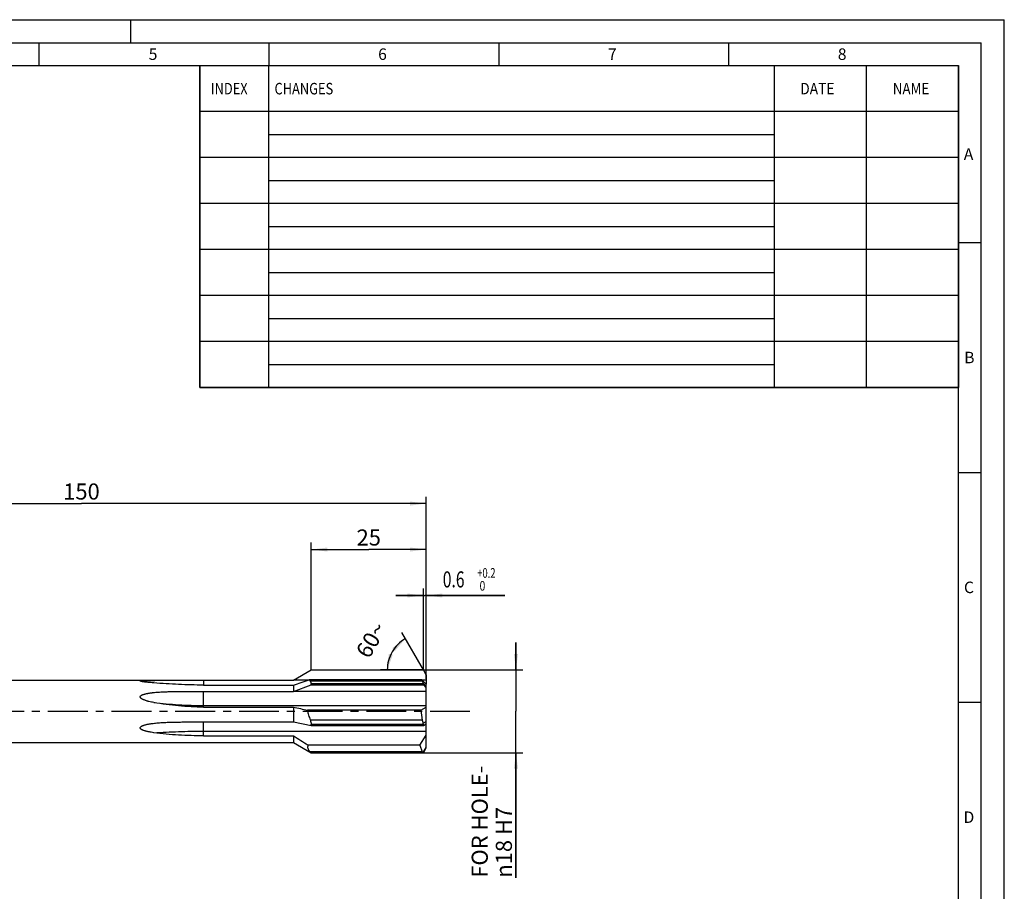
# Model space of a CAD drawing. Units: millimetres. Extents: x 0 to 420, y 0 to 297.
# Drawn here: x 206 to 420, y 107 to 297 of the extents above; entities that cross this region are included whole.
import ezdxf

# ---------------------------------------------------------------- set-up
doc = ezdxf.new("R2010")
doc.units = ezdxf.units.MM
doc.header["$LTSCALE"] = 23.1
doc.linetypes.add('CENTER', pattern=[0.6, 0.375, -0.075, 0.075, -0.075])
doc.layers.get('0').update_dxf_attribs({"linetype": 'CONTINUOUS'})
for name, color, linetype in [('607444178-000_AXIS', 7, 'CONTINUOUS'), ('607444178-000_CL', 7, 'CONTINUOUS'), ('607444178-000_DIM', 7, 'CONTINUOUS'), ('607990703-000-00-ED1_FORMAT', 7, 'CONTINUOUS')]:
    doc.layers.add(name, color=color, linetype=linetype)
doc.styles.get("Standard").update_dxf_attribs({"font": 'TXT.SHX', "width": 0.7})
doc.styles.add('TEXTSTYLE_3', font='TXT.SHX', dxfattribs={"width": 0.6})
doc.dimstyles.new('DIMSTYLE_1', dxfattribs={"dimtxt": 3.5, "dimasz": 3.5, "dimexe": 1.5, "dimexo": 0, "dimgap": 0.875, "dimtad": 1, "dimdec": 3, "dimdsep": 46, "dimtxsty": 'STANDARD', "dimblk": '_FILLED', "dimblk1": '_FILLED', "dimblk2": '_FILLED', "dimcen": 0.09, "dimclrt": 2, "dimadec": 3, "dimazin": 2, "dimtp": 0.2, "dimtm": 0.2, "dimtfac": 1, "dimtdec": 3, "dimtofl": 0, "dimtmove": 0, "dimatfit": 3, "dimldrblk": '_FILLED', "dimfxl": 1, "dimtolj": 1, "dimarcsym": 0})
doc.dimstyles.new('DIMSTYLE_4', dxfattribs={"dimtxt": 3.5, "dimasz": 3.5, "dimexe": 1.5, "dimexo": 0, "dimgap": 0.875, "dimtad": 1, "dimdec": 3, "dimdsep": 46, "dimtxsty": 'STANDARD', "dimblk": '_FILLED', "dimblk1": '_FILLED', "dimblk2": '_FILLED', "dimcen": 0.09, "dimclrt": 2, "dimadec": 3, "dimazin": 2, "dimtp": 0.1, "dimtm": 0.1, "dimtfac": 1, "dimtdec": 3, "dimtofl": 0, "dimtmove": 0, "dimatfit": 3, "dimldrblk": '_FILLED', "dimfxl": 1, "dimtolj": 1, "dimarcsym": 0})
doc.dimstyles.new('DIMSTYLE_7', dxfattribs={"dimtxt": 3.5, "dimasz": 3.5, "dimexe": 1.5, "dimexo": 0, "dimgap": 3.5, "dimtad": 1, "dimdec": 3, "dimdsep": 46, "dimtxsty": 'STANDARD', "dimblk": '_FILLED', "dimblk1": '_FILLED', "dimblk2": '_FILLED', "dimcen": 0.09, "dimclrt": 2, "dimaunit": 1, "dimadec": 3, "dimazin": 2, "dimtp": 0.005, "dimtm": 0.005, "dimtfac": 1, "dimtdec": 3, "dimtofl": 0, "dimtmove": 0, "dimatfit": 3, "dimldrblk": '_FILLED', "dimfxl": 1, "dimtolj": 1, "dimarcsym": 0})
doc.dimstyles.new('DIMSTYLE_8', dxfattribs={"dimtxt": 3.5, "dimasz": 3.5, "dimexe": 1.5, "dimexo": 0, "dimgap": 0.875, "dimtad": 1, "dimdec": 3, "dimdsep": 46, "dimtxsty": 'STANDARD', "dimblk": '_FILLED', "dimblk1": '_FILLED', "dimblk2": '_FILLED', "dimcen": 0.09, "dimclrt": 2, "dimadec": 3, "dimazin": 2, "dimtol": 1, "dimtp": 0.2, "dimtfac": 0.6, "dimtdec": 3, "dimtofl": 0, "dimtmove": 0, "dimatfit": 3, "dimldrblk": '_FILLED', "dimfxl": 1, "dimtolj": 1, "dimarcsym": 0})
doc.dimstyles.new('DIMSTYLE_9', dxfattribs={"dimtxt": 3.5, "dimasz": 3.5, "dimexe": 1.5, "dimexo": 0, "dimgap": 0.875, "dimtad": 1, "dimdec": 3, "dimdsep": 46, "dimtxsty": 'STANDARD', "dimblk": '_FILLED', "dimblk1": '_FILLED', "dimblk2": '_FILLED', "dimcen": 0.09, "dimclrt": 2, "dimadec": 3, "dimazin": 2, "dimtp": 0.021, "dimtfac": 1, "dimtdec": 3, "dimtofl": 0, "dimtmove": 0, "dimatfit": 3, "dimldrblk": '_FILLED', "dimfxl": 1, "dimtolj": 1, "dimarcsym": 0})

# ---------------------------------------------------------------- blocks, each defined once
blk = doc.blocks.new('CHANGEBLOCK_BL0', base_point=(327.5, 252))
at = {"layer": '607990703-000-00-ED1_FORMAT', "color": 7, "linetype": 'CONTINUOUS'}
for p, q in [((245, 217), (245, 287)), ((260, 217), (260, 287)), ((370, 217), (370, 287)), ((390, 217), (390, 287)), ((410, 277), (245, 277)), ((410, 267), (245, 267)), ((410, 257), (245, 257)), ((410, 247), (245, 247)), ((410, 237), (245, 237)), ((410, 227), (245, 227)), ((410, 217), (245, 217))]:
    blk.add_line(p, q, dxfattribs=at)
at = {"layer": '607990703-000-00-ED1_FORMAT', "color": 2, "linetype": 'CONTINUOUS'}
for s, width, p in [('INDEX', 0.819048, (247.38, 280.75)), ('CHANGES', 0.819728, (261.23, 280.75)), ('DATE', 0.880952, (375.6, 280.75)), ('NAME', 0.85119, (395.74, 280.75))]:
    blk.add_text(s, height=2.5, dxfattribs=dict(at, width=width)).set_placement(p)
blk = doc.blocks.new('_FILLED')
at = {"color": 0, "linetype": 'BYBLOCK'}
blk.add_solid([(0, 0), (-1, 0.125), (-1, -0.125)], dxfattribs=at)
blk = doc.blocks.new('*D0')
at = {"layer": '607444178-000_DIM', "color": 3, "linetype": 'CONTINUOUS'}
for p, q in [((144.24, 154.53), (144.24, 193.23)), ((294.24, 153.63), (294.24, 193.23)), ((144.24, 191.73), (219.24, 191.73)), ((294.24, 191.73), (219.24, 191.73))]:
    blk.add_line(p, q, dxfattribs=at)
at = {"layer": '607444178-000_DIM', "color": 3, "linetype": 'CONTINUOUS', "xscale": 3.5, "yscale": 3.5, "zscale": 3.5, "rotation": 180}
blk.add_blockref('_FILLED', (144.24, 191.73), dxfattribs=at)
at = {"layer": '607444178-000_DIM', "color": 3, "linetype": 'CONTINUOUS', "xscale": 3.5, "yscale": 3.5, "zscale": 3.5}
blk.add_blockref('_FILLED', (294.24, 191.73), dxfattribs=at)
at = {"layer": '607444178-000_DIM', "color": 2, "linetype": 'CONTINUOUS', "insert": (219.24, 196.1), "char_height": 3.5, "width": 10.875, "attachment_point": 2, "line_spacing_factor": 0.9}
blk.add_mtext('150', dxfattribs=at)
blk = doc.blocks.new('*D3')
at = {"layer": '607444178-000_DIM', "color": 3, "linetype": 'CONTINUOUS'}
for p, q in [((269.24, 155.53), (269.24, 183.23)), ((294.24, 155.53), (294.24, 183.23)), ((269.24, 181.73), (281.74, 181.73)), ((294.24, 181.73), (281.74, 181.73))]:
    blk.add_line(p, q, dxfattribs=at)
at = {"layer": '607444178-000_DIM', "color": 3, "linetype": 'CONTINUOUS', "xscale": 3.5, "yscale": 3.5, "zscale": 3.5, "rotation": 180}
blk.add_blockref('_FILLED', (269.24, 181.73), dxfattribs=at)
at = {"layer": '607444178-000_DIM', "color": 3, "linetype": 'CONTINUOUS', "xscale": 3.5, "yscale": 3.5, "zscale": 3.5}
blk.add_blockref('_FILLED', (294.24, 181.73), dxfattribs=at)
at = {"layer": '607444178-000_DIM', "color": 2, "linetype": 'CONTINUOUS', "insert": (281.74, 186.1), "char_height": 3.5, "width": 7.875, "attachment_point": 2, "line_spacing_factor": 0.9}
blk.add_mtext('25', dxfattribs=at)
blk = doc.blocks.new('*D6')
at = {"layer": '607444178-000_DIM', "color": 3, "linetype": 'CONTINUOUS'}
for q in [(288.95, 163.65), (284.26, 155.53)]:
    blk.add_line((293.64, 155.53), q, dxfattribs=at)
for start, end in [(120, 150), (150, 180)]:
    blk.add_arc((293.64, 155.53), 7.87, start, end, dxfattribs=at)
for points in [[(287.42, 159.65), (289.7, 162.35), (286.83, 160.29)], [(286.11, 159.04), (285.76, 155.53), (286.96, 158.85)]]:
    blk.add_solid(points, dxfattribs=at)
at = {"layer": '607444178-000_DIM', "color": 2, "linetype": 'CONTINUOUS', "insert": (280.75, 162.97), "char_height": 3.5, "width": 11.75, "attachment_point": 2, "rotation": 60, "line_spacing_factor": 0.9}
blk.add_mtext('60\\fgdt;{\\fgdt;~}', dxfattribs=at)
blk = doc.blocks.new('*D7')
at = {"layer": '607444178-000_DIM', "color": 3, "linetype": 'CONTINUOUS'}
for p, q in [((293.64, 171.73), (287.64, 171.73)), ((287.64, 171.73), (293.94, 171.73)), ((293.64, 155.53), (293.64, 173.23)), ((311.34, 171.73), (293.94, 171.73)), ((294.24, 155.53), (294.24, 173.23)), ((294.24, 171.73), (311.34, 171.73))]:
    blk.add_line(p, q, dxfattribs=at)
at = {"layer": '607444178-000_DIM', "color": 3, "linetype": 'CONTINUOUS', "xscale": 3.5, "yscale": 3.5, "zscale": 3.5}
blk.add_blockref('_FILLED', (293.64, 171.73), dxfattribs=at)
at = {"layer": '607444178-000_DIM', "color": 3, "linetype": 'CONTINUOUS', "xscale": 3.5, "yscale": 3.5, "zscale": 3.5, "rotation": 180}
blk.add_blockref('_FILLED', (294.24, 171.73), dxfattribs=at)
at = {"layer": '607444178-000_DIM', "color": 2, "linetype": 'CONTINUOUS', "width": 0.714286}
blk.add_text('0.6', height=3.5, dxfattribs=at).set_placement((297.84, 173.48))
at = {"layer": '607444178-000_DIM', "color": 2, "linetype": 'CONTINUOUS', "style": 'TEXTSTYLE_3'}
for s, width, p in [('+0.2', 0.714286, (305.34, 175.58)), (' 0', 0.785714, (305.34, 172.78))]:
    blk.add_text(s, height=2.1, dxfattribs=dict(at, width=width)).set_placement(p)
blk = doc.blocks.new('*D8')
at = {"layer": '607444178-000_DIM', "color": 3, "linetype": 'CONTINUOUS'}
for p, q in [((313.76, 155.53), (313.76, 161.53)), ((313.76, 161.53), (313.76, 146.53)), ((291.11, 155.53), (315.26, 155.53)), ((313.76, 110.34), (313.76, 146.53)), ((292.8, 137.53), (315.26, 137.53)), ((313.76, 137.53), (313.76, 110.34))]:
    blk.add_line(p, q, dxfattribs=at)
at = {"layer": '607444178-000_DIM', "color": 3, "linetype": 'CONTINUOUS', "xscale": 3.5, "yscale": 3.5, "zscale": 3.5}
for p, rotation in [((313.76, 155.53), 270), ((313.76, 137.53), 90)]:
    blk.add_blockref('_FILLED', p, dxfattribs=dict(at, rotation=rotation))
at = {"layer": '607444178-000_DIM', "color": 2, "linetype": 'CONTINUOUS', "insert": (304.13, 110.34), "char_height": 3.5, "width": 35.25, "attachment_point": 1, "rotation": 90, "line_spacing_factor": 0.9}
blk.add_mtext('FOR HOLE-\\P\\fgdt;{\\fgdt;n}\\fTXT.SHX;18 H7', dxfattribs=at)

msp = doc.modelspace()

# ---------------------------------------------------------------- linework, layer by layer
at = {"layer": '607444178-000_AXIS', "color": 1, "linetype": 'CENTER'}
msp.add_line((303.7584, 146.5286), (136.442, 146.5286), dxfattribs=at)
at = {"layer": '607444178-000_CL', "color": 7, "linetype": 'CONTINUOUS'}
for p, q in [((265.3383, 153.2786), (269.2354, 155.5286)), ((269.2354, 155.5286), (293.6354, 155.5286)), ((294.2354, 154.4894), (293.6354, 155.5286)), ((294.2354, 154.4894), (294.2354, 152.4139)), ((196.1325, 153.2786), (265.3383, 153.2786)), ((245.7852, 152.2466), (265.3383, 152.2466)), ((265.3383, 152.2466), (265.3383, 150.8674)), ((265.3636, 150.8768), (269.2354, 152.3137)), ((293.3106, 153.3463), (268.8103, 153.3463)), ((293.391, 153.11), (269.045, 153.11)), ((269.2354, 152.5613), (293.599, 152.5613)), ((269.2354, 152.3137), (269.2354, 152.5613)), ((269.2354, 152.3137), (293.6354, 152.3137)), ((293.3106, 153.3463), (294.2354, 152.4133)), ((293.3106, 153.3463), (293.391, 153.11)), ((293.391, 153.11), (293.5993, 152.6694)), ((293.599, 152.5613), (293.5993, 152.6694)), ((293.5993, 152.6694), (294.2354, 151.9612)), ((293.6354, 152.3137), (294.2354, 151.6457)), ((294.2354, 153.4342), (294.195, 153.4342)), ((294.195, 153.4342), (294.2354, 153.3892)), ((294.2354, 153.3759), (294.195, 153.4342)), ((294.2354, 138.5679), (294.2354, 152.4133)), ((245.7852, 150.8674), (265.3383, 150.8674)), ((245.7852, 147.4562), (265.3383, 147.4562)), ((265.3383, 147.4562), (265.3383, 144.2199)), ((293.0713, 146.782), (268.4423, 146.782)), ((293.0713, 146.782), (294.2354, 147.4715)), ((293.0713, 146.782), (293.391, 144.6435)), ((245.7852, 144.2199), (265.3383, 144.2199)), ((265.3636, 144.215), (269.2354, 143.4505)), ((293.391, 144.6435), (269.045, 144.6435)), ((269.2354, 143.7609), (293.599, 143.7609)), ((269.2354, 143.4505), (269.2354, 143.7609)), ((293.391, 144.6435), (293.5993, 143.9348)), ((293.599, 143.7609), (293.5993, 143.9348)), ((293.5993, 143.9348), (294.2354, 144.3117)), ((293.6354, 143.4505), (294.2354, 143.8059)), ((269.2354, 143.4505), (293.6354, 143.4505)), ((196.1325, 139.7786), (265.3383, 139.7786)), ((245.7852, 141.2022), (265.3383, 141.2022)), ((265.3383, 141.2022), (265.3383, 139.7786)), ((265.3383, 139.7786), (269.2354, 137.5286)), ((292.8522, 139.1897), (294.2354, 141.313)), ((292.8522, 139.1897), (268.5587, 139.1897)), ((293.391, 137.7199), (269.045, 137.7199)), ((269.2354, 137.5346), (293.599, 137.5346)), ((269.2354, 137.5286), (269.2354, 137.5346)), ((269.2354, 137.5286), (293.6354, 137.5286)), ((292.8522, 139.1897), (293.391, 137.7199)), ((293.391, 137.7199), (293.5993, 137.5711)), ((293.599, 137.5346), (293.5993, 137.5711)), ((293.5993, 137.5711), (294.2354, 138.673)), ((293.6354, 137.5286), (294.2354, 138.5679))]:
    msp.add_line(p, q, dxfattribs=at)
at = {"layer": '607444178-000_CL', "color": 9, "linetype": 'CONTINUOUS'}
for p, q in [((245.7852, 153.2786), (245.7852, 152.2466)), ((268.6392, 153.2933), (265.3636, 153.2933)), ((294.2354, 153.2933), (293.3632, 153.2933)), ((245.7852, 147.4562), (245.7852, 150.8674)), ((294.2354, 150.8768), (265.3636, 150.8768)), ((245.7852, 147.8065), (294.2354, 147.8065)), ((245.7852, 141.2022), (245.7852, 144.2199)), ((245.7852, 142.211), (294.2354, 142.211))]:
    msp.add_line(p, q, dxfattribs=at)
at = {"layer": '607444178-000_CL', "color": 7, "linetype": 'CONTINUOUS'}
for centre, radius, start, end in [((268.333, 142.8754), 8.5347, 110.36064, 110.541998), ((264.1909, 138.2761), 6.0535, 78.829736, 79.073833)]:
    msp.add_arc(centre, radius, start, end, dxfattribs=at)
for major_axis, ratio, start_param, end_param in [((-4.6233, 8.8971), 0.29348852, 0.68485357, 0.72132332), ((1.1304, 8.9763), 0.57796909, -4.32713799, -4.29066824), ((5.2467, 8.9874), 0.09077017, -3.12512199, -3.08865224)]:
    msp.add_ellipse((298.8316, 146.5286), major_axis=major_axis, ratio=ratio, start_param=start_param, end_param=end_param, dxfattribs=at)
for points, knots in [([(232.2479, 153.0342), (232.2214, 153.0403), (232.1828, 153.0498), (232.1336, 153.064), (232.1012, 153.0747), (232.0731, 153.0857), (232.0504, 153.0969), (232.0357, 153.107), (232.0283, 153.1157), (232.0254, 153.1218), (232.0251, 153.1281), (232.0274, 153.1341), (232.0321, 153.1397), (232.042, 153.1474), (232.0596, 153.1557), (232.0855, 153.1644), (232.1168, 153.1722), (232.1522, 153.1793), (232.1909, 153.1858), (232.232, 153.1916), (232.2752, 153.1969), (232.3355, 153.2034), (232.4137, 153.2104), (232.5099, 153.2176), (232.6087, 153.2238), (232.7094, 153.2292), (232.8462, 153.2355), (233.0195, 153.242), (233.2295, 153.2483), (233.4416, 153.2533), (233.6552, 153.2575), (233.9421, 153.2621), (234.3025, 153.2664), (234.7366, 153.27), (235.1721, 153.2726), (235.6087, 153.2745), (236.0461, 153.2758), (236.484, 153.2767), (236.9223, 153.2773), (237.3609, 153.2778), (237.7997, 153.2781), (238.3851, 153.2783), (239.117, 153.2785), (239.9954, 153.2786), (240.874, 153.2786), (241.7526, 153.2786), (242.6312, 153.2786), (243.8028, 153.2786), (244.6815, 153.2786), (245.2672, 153.2786)], [0, 0, 0, 0, 0.00604642, 0.00881938, 0.01136532, 0.0136223, 0.01551676, 0.01698048, 0.01754814, 0.01802593, 0.01845771, 0.01890733, 0.0194314, 0.02006173, 0.02167165, 0.0237197, 0.02612948, 0.0288243, 0.031741, 0.03483109, 0.03805816, 0.04139451, 0.04831682, 0.05548378, 0.06282571, 0.07029778, 0.07786981, 0.09323481, 0.10880983, 0.12453072, 0.14035784, 0.15626508, 0.188253, 0.22040142, 0.25265687, 0.28498659, 0.31736926, 0.34979035, 0.38223948, 0.41470921, 0.4471941, 0.47969009, 0.54470421, 0.60973554, 0.67477525, 0.7398187, 0.80486361, 0.86990899, 1, 1, 1, 1]), ([(234.9819, 152.7151), (234.744, 152.7337), (234.3881, 152.7634), (233.9155, 152.8079), (233.565, 152.8439), (233.2191, 152.883), (232.8807, 152.9259), (232.6061, 152.9662), (232.3964, 153.0027), (232.2962, 153.023), (232.2479, 153.0342)], [0, 0, 0, 0, 0.25996367, 0.38899533, 0.51706783, 0.64373364, 0.76816609, 0.88858908, 0.94603332, 1, 1, 1, 1]), ([(245.7852, 152.2466), (244.8799, 152.2466), (243.0707, 152.2682), (240.3621, 152.3634), (237.666, 152.5146), (235.8745, 152.6454), (234.9819, 152.7151)], [0, 0, 0, 0, 0.25109224, 0.50180378, 0.75166459, 1, 1, 1, 1]), ([(265.3383, 152.2466), (265.9138, 152.4346), (267.0701, 152.8047), (268.229, 153.1664), (268.8103, 153.3463)], [0, 0, 0, 0, 0.49871263, 1, 1, 1, 1]), ([(268.8103, 153.3463), (268.8281, 153.3261), (268.9028, 153.2439), (268.9826, 153.1664), (269.045, 153.11)], [0, 0, 0, 0, 0.24280517, 1, 1, 1, 1]), ([(269.045, 153.11), (269.0645, 153.0163), (269.1172, 152.8289), (269.1926, 152.6497), (269.2354, 152.5613)], [0, 0, 0, 0, 0.49366545, 1, 1, 1, 1]), ([(234.9819, 148.4369), (234.8031, 148.4704), (234.4464, 148.5417), (234.0037, 148.6447), (233.6526, 148.7379), (233.3915, 148.8142), (233.1333, 148.8984), (232.8792, 148.9923), (232.6724, 149.0814), (232.5121, 149.1618), (232.3958, 149.2277), (232.2849, 149.3007), (232.1827, 149.3827), (232.1085, 149.4618), (232.0624, 149.5331), (232.0371, 149.5901), (232.024, 149.6503), (232.0255, 149.7115), (232.0418, 149.7706), (232.0702, 149.8253), (232.1079, 149.8751), (232.1673, 149.9357), (232.2532, 150.0008), (232.3659, 150.0666), (232.4848, 150.1236), (232.6077, 150.1739), (232.7756, 150.234), (232.9903, 150.2982), (233.252, 150.363), (233.5167, 150.4187), (233.7834, 150.4674), (234.0516, 150.5102), (234.3209, 150.5482), (234.5909, 150.5821), (234.952, 150.6226), (235.4045, 150.6655), (235.9486, 150.7075), (236.4936, 150.7417), (237.0392, 150.7695), (237.5851, 150.7921), (238.3135, 150.8165), (239.2244, 150.8377), (240.3177, 150.853), (241.4112, 150.8614), (242.5047, 150.8654), (243.5982, 150.867), (244.6917, 150.8674), (245.4207, 150.8674), (245.7852, 150.8674)], [0, 0, 0, 0, 0.03144162, 0.06285354, 0.07854284, 0.09421472, 0.10986156, 0.1254706, 0.14101802, 0.14875661, 0.15645792, 0.16410406, 0.17166372, 0.17908068, 0.18271679, 0.18628933, 0.1898013, 0.1932788, 0.19676483, 0.20029415, 0.2038794, 0.20751792, 0.2149161, 0.22243651, 0.23003606, 0.23768969, 0.24538222, 0.26084651, 0.27638455, 0.29197143, 0.30759276, 0.32323958, 0.33890591, 0.35458749, 0.37028119, 0.40169568, 0.43313679, 0.46459618, 0.49606826, 0.52754915, 0.55903615, 0.6220211, 0.68501399, 0.74801009, 0.81100731, 0.87400484, 0.93700242, 1, 1, 1, 1]), ([(245.7852, 147.4562), (244.8798, 147.4562), (243.0687, 147.4963), (240.3578, 147.6775), (237.6587, 147.9822), (235.8711, 148.2704), (234.9819, 148.4369)], [0, 0, 0, 0, 0.2500752, 0.50013651, 0.75014653, 1, 1, 1, 1]), ([(265.3383, 147.4562), (265.8534, 147.3411), (266.8876, 147.1142), (267.9229, 146.8923), (268.4423, 146.782)], [0, 0, 0, 0, 0.498509, 1, 1, 1, 1]), ([(268.4423, 146.782), (268.4553, 146.5962), (268.5023, 146.2259), (268.6316, 145.6816), (268.8131, 145.1523), (268.9636, 144.8111), (269.045, 144.6435)], [0, 0, 0, 0, 0.24993221, 0.49990332, 0.74992491, 1, 1, 1, 1]), ([(234.9819, 141.8756), (234.7969, 141.9017), (234.5201, 141.944), (234.1526, 142.0084), (233.8786, 142.0614), (233.6064, 142.1197), (233.3367, 142.1847), (233.0703, 142.2579), (232.8519, 142.3278), (232.6808, 142.3912), (232.5554, 142.4431), (232.4336, 142.5003), (232.3168, 142.5645), (232.2082, 142.6377), (232.1276, 142.7095), (232.0754, 142.7754), (232.0451, 142.8291), (232.0267, 142.8871), (232.0233, 142.9478), (232.0361, 143.0078), (232.0629, 143.0643), (232.1001, 143.1161), (232.1602, 143.1798), (232.2486, 143.2486), (232.3649, 143.3187), (232.488, 143.38), (232.6154, 143.4344), (232.7458, 143.4834), (232.9226, 143.5429), (233.1472, 143.6079), (233.4203, 143.675), (233.6959, 143.7337), (233.9731, 143.7855), (234.2517, 143.8316), (234.6244, 143.8866), (235.0919, 143.9449), (235.6547, 144.0019), (236.2186, 144.0485), (236.7832, 144.0865), (237.16, 144.1071), (237.3484, 144.1164)], [0, 0, 0, 0, 0.06322846, 0.09477303, 0.12625721, 0.15766598, 0.18897764, 0.22015909, 0.25115626, 0.26656008, 0.28187602, 0.29707504, 0.31211143, 0.32691127, 0.34135095, 0.34839649, 0.35530088, 0.36208274, 0.36882154, 0.37564091, 0.38263232, 0.38981486, 0.39716227, 0.4122001, 0.42754513, 0.44306986, 0.45870727, 0.47442009, 0.49018588, 0.52182153, 0.55354958, 0.58533534, 0.61715948, 0.64901033, 0.68088042, 0.74465823, 0.80846984, 0.87230193, 0.93614686, 1, 1, 1, 1]), ([(237.3484, 144.1164), (237.6995, 144.1337), (238.4022, 144.1615), (239.4566, 144.1883), (240.5112, 144.2045), (241.9176, 144.2165), (243.6756, 144.22), (245.082, 144.2199), (245.7852, 144.2199)], [0, 0, 0, 0, 0.12498752, 0.24998438, 0.37498524, 0.49998769, 0.74999364, 1, 1, 1, 1]), ([(269.045, 144.6435), (269.0643, 144.4942), (269.116, 144.197), (269.192, 143.9051), (269.2354, 143.7609)], [0, 0, 0, 0, 0.49990957, 1, 1, 1, 1]), ([(245.7852, 141.2022), (244.8799, 141.2022), (243.0703, 141.2268), (240.3607, 141.3413), (237.6623, 141.5435), (235.8722, 141.7497), (234.9819, 141.8756)], [0, 0, 0, 0, 0.25072793, 0.50114852, 0.75097983, 1, 1, 1, 1]), ([(265.3383, 141.2022), (265.8705, 140.8598), (266.941, 140.1839), (268.0186, 139.5198), (268.5587, 139.1897)], [0, 0, 0, 0, 0.49995979, 1, 1, 1, 1]), ([(268.5587, 139.1897), (268.5256, 139.1304), (268.4705, 139.0093), (268.4274, 138.8173), (268.43, 138.6237), (268.478, 138.432), (268.5681, 138.2447), (268.6959, 138.0626), (268.857, 137.8857), (268.9796, 137.7749), (269.045, 137.7199)], [0, 0, 0, 0, 0.11976499, 0.23311115, 0.3442949, 0.45817103, 0.57885563, 0.70890271, 0.84931467, 1, 1, 1, 1]), ([(269.045, 137.7199), (269.0662, 137.6856), (269.1252, 137.6175), (269.1955, 137.5624), (269.2354, 137.5346)], [0, 0, 0, 0, 0.45369792, 1, 1, 1, 1])]:
    msp.add_open_spline(points, degree=3, knots=knots, dxfattribs=at)
at = {"layer": '607444178-000_CL', "color": 9, "linetype": 'CONTINUOUS'}
for points, knots in [([(234.9819, 148.4369), (236.7696, 148.2265), (240.367, 147.9113), (243.9765, 147.8065), (245.7852, 147.8065)], [0, 0, 0, 0, 0.49879864, 1, 1, 1, 1]), ([(234.9819, 141.8756), (236.7735, 141.9877), (240.3735, 142.1554), (243.977, 142.211), (245.7852, 142.211)], [0, 0, 0, 0, 0.49818674, 1, 1, 1, 1])]:
    msp.add_open_spline(points, degree=3, knots=knots, dxfattribs=at)
at = {"layer": '607990703-000-00-ED1_FORMAT', "color": 3, "linetype": 'CONTINUOUS'}
for p, q in [((0, 297), (420, 297)), ((230, 292), (230, 297)), ((420, 0), (420, 297)), ((15, 292), (415, 292)), ((210, 292), (210, 287)), ((260, 292), (260, 287)), ((310, 292), (310, 287)), ((360, 292), (360, 287)), ((415, 5), (415, 292)), ((245, 287), (410, 287)), ((245, 287), (245, 217)), ((410, 287), (410, 217)), ((260, 272), (370, 272)), ((260, 262), (370, 262)), ((260, 252), (370, 252)), ((410, 248.5), (415, 248.5)), ((260, 242), (370, 242)), ((260, 232), (370, 232)), ((260, 222), (370, 222)), ((245, 217), (410, 217)), ((410, 198.5), (415, 198.5)), ((410, 148.5), (415, 148.5))]:
    msp.add_line(p, q, dxfattribs=at)
at = {"layer": '607990703-000-00-ED1_FORMAT', "color": 7, "linetype": 'CONTINUOUS'}
for p in [(20, 287), (410, 10)]:
    msp.add_line(p, (410, 287), dxfattribs=at)

# ---------------------------------------------------------------- block references
at = {"layer": '607990703-000-00-ED1_FORMAT', "color": 3, "linetype": 'CONTINUOUS'}
msp.add_blockref('CHANGEBLOCK_BL0', (327.5, 252), dxfattribs=at)

# ---------------------------------------------------------------- texts
at = {"layer": '607990703-000-00-ED1_FORMAT', "color": 2, "linetype": 'CONTINUOUS', "char_height": 2.5, "attachment_point": 1, "line_spacing_factor": 0.9}
for s, insert, width in [('5', (233.869, 290.75), 3.392857), ('6', (283.7798, 290.75), 3.660714), ('7', (333.7798, 290.75), 3.660714), ('8', (383.7798, 290.75), 3.660714), ('A', (411.1905, 269), 3.928571), ('B', (411.2798, 224.75), 3.660714), ('C', (411.2202, 174.75), 3.839286), ('D', (411.131, 124.75), 4.107143)]:
    msp.add_mtext(s, dxfattribs=dict(at, insert=insert, width=width))

# ---------------------------------------------------------------- dimensions: what is measured, and where the dimension line sits
at = {"layer": '607444178-000_DIM', "color": 3, "linetype": 'CONTINUOUS'}
for base, p1, p2, dimstyle, picture, middle in [((144.2354, 191.7276), (294.2354, 153.6261), (144.2354, 154.5286), 'DIMSTYLE_1', '*D0', (218.7354, 191.7276)), ((269.2354, 181.7276), (294.2354, 155.5286), (269.2354, 155.5286), 'DIMSTYLE_4', '*D3', (281.2354, 181.7276)), ((293.6354, 171.7276), (294.2354, 155.5286), (293.6354, 155.5286), 'DIMSTYLE_8', '*D7', (304.5938, 171.7276))]:
    dim = msp.add_linear_dim(base=base, p1=p1, p2=p2, angle=180, dimstyle=dimstyle, dxfattribs=at)
    dim.commit()
    dim.dimension.update_dxf_attribs({"geometry": picture, "text_midpoint": middle, "dimtype": 160})
dim = msp.add_angular_dim_2l(base=(286.816163, 159.465729), line1=((293.674777, 155.460445), (293.635406, 155.528637)), line2=((293.714148, 155.528637), (293.635406, 155.528637)), dimstyle='DIMSTYLE_7', dxfattribs=at)
dim.commit()
dim.dimension.update_dxf_attribs({"geometry": '*D6', "text_midpoint": (286.816163, 159.465729), "dimtype": 162})
dim = msp.add_linear_dim(base=(313.7584, 155.5286), p1=(292.8012, 137.5286), p2=(291.1062, 155.5286), angle=90, text='FOR HOLE-\\P%%c<> H7', dimstyle='DIMSTYLE_9', dxfattribs=at)
dim.commit()
dim.dimension.update_dxf_attribs({"geometry": '*D8', "text_midpoint": (313.7584, 122.0943), "dimtype": 160})

doc.saveas('drawing.dxf')
